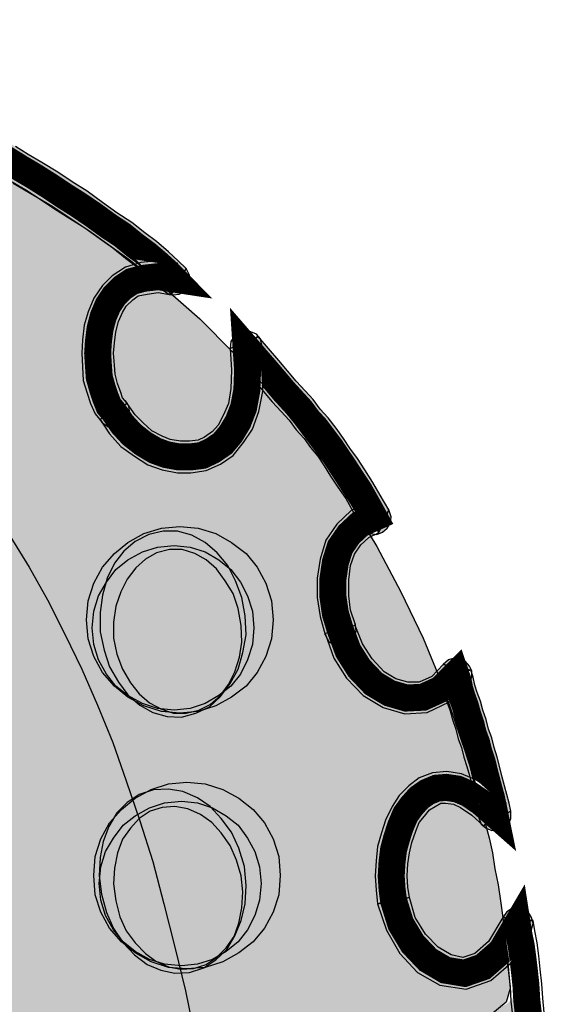
# Model space of a CAD drawing. Units: inches. Extents: x -11 to 499, y 0 to 389.
# Drawn here: x 11 to 11, y 16 to 17 of the extents above; entities that cross this region are included whole.
import ezdxf
from ezdxf.enums import TextEntityAlignment as Align

# ---------------------------------------------------------------- set-up
doc = ezdxf.new("R2010")
doc.units = ezdxf.units.IN
doc.header["$MEASUREMENT"] = 0
for name, color, linetype in [('TA-DIAG-DEVC-MFG3', 7, 'Continuous'), ('TA-DIAG-DEVC-MFGS', 7, 'Continuous'), ('TA-DIAG-DEVC-MOD1', 7, 'Continuous'), ('TA-DIAG-ICON', 7, 'Continuous'), ('TA-DIAG-IDEN', 7, 'Continuous'), ('TA-DIAG-NOTE', 7, 'Continuous'), ('TA-EQPM-FNSH-CRMB', 253, 'Continuous'), ('TA-EQPM-FNSH-CRMD', 252, 'Continuous'), ('TA-EQPM-FNSH-DRK2', 254, 'Continuous'), ('TA-EQPM-FNSH-ICON', 7, 'Continuous'), ('TA-EQPM-FNSH-LITE', 53, 'Continuous')]:
    doc.layers.add(name, color=color, linetype=linetype)
doc.styles.get("Standard").update_dxf_attribs({"font": 'arial.ttf'})
doc.styles.add('SYSNAME', font='txt')

# ---------------------------------------------------------------- blocks, each defined once
blk = doc.blocks.new('i-mic1')
h = blk.add_hatch(color=256)
h.paths.add_polyline_path([(-0.07533, -0.0359), (-0.07835, -0.03439), (-0.07959, -0.03563), (-0.08083, -0.03696), (-0.0819, -0.0382), (-0.08296, -0.03944), (-0.08411, -0.04077), (-0.085, -0.04202), (-0.08598, -0.04326), (-0.08686, -0.0445), (-0.08775, -0.04574), (-0.08846, -0.04689), (-0.08926, -0.04805), (-0.09006, -0.0492), (-0.09085, -0.05026), (-0.09156, -0.05133), (-0.09218, -0.05239), (-0.09289, -0.05337), (-0.09006, -0.05532), (-0.08935, -0.05434), (-0.08855, -0.05328), (-0.08784, -0.05221), (-0.08722, -0.05115), (-0.08642, -0.05), (-0.08562, -0.04884), (-0.08473, -0.04769), (-0.08402, -0.04645), (-0.08314, -0.04539), (-0.08216, -0.04414), (-0.08128, -0.0429), (-0.0803, -0.04175), (-0.07924, -0.04051), (-0.07817, -0.03927), (-0.07711, -0.03811), (-0.07587, -0.03687), (-0.07888, -0.03536), (-0.07587, -0.03687), (-0.07542, -0.03625), (-0.07533, -0.03554), (-0.07551, -0.03492), (-0.07587, -0.03439), (-0.0764, -0.03403), (-0.07702, -0.03386), (-0.07773, -0.03395), (-0.07835, -0.03439)])
h.paths.add_polyline_path([(-0.04607, -0.01266), (-0.04846, -0.01186), (-0.04988, -0.01257), (-0.0513, -0.01328), (-0.05272, -0.01399), (-0.05423, -0.01488), (-0.05556, -0.01568), (-0.05698, -0.01647), (-0.0584, -0.01736), (-0.05973, -0.01816), (-0.06114, -0.01914), (-0.06239, -0.02011), (-0.06363, -0.021), (-0.06487, -0.02197), (-0.06611, -0.02286), (-0.06726, -0.02392), (-0.06842, -0.02499), (-0.06939, -0.02596), (-0.06691, -0.02845), (-0.06593, -0.02747), (-0.06496, -0.02658), (-0.0638, -0.0257), (-0.06274, -0.02481), (-0.0615, -0.02384), (-0.06026, -0.02295), (-0.05902, -0.02197), (-0.05777, -0.02118), (-0.05644, -0.02038), (-0.0552, -0.01949), (-0.05378, -0.01869), (-0.05245, -0.01789), (-0.05112, -0.01718), (-0.0497, -0.01647), (-0.04829, -0.01577), (-0.04687, -0.01506), (-0.04926, -0.01426), (-0.04687, -0.01506), (-0.04625, -0.01461), (-0.04589, -0.01399), (-0.04589, -0.01328), (-0.04607, -0.01266), (-0.04642, -0.01213), (-0.04704, -0.01177), (-0.04766, -0.01169), (-0.04846, -0.01186)])
h.paths.add_polyline_path([(-0.00997, -0.01745), (-0.01042, -0.01745), (-0.01077, -0.01754), (-0.01148, -0.01745), (-0.01219, -0.01718), (-0.01308, -0.01674), (-0.01396, -0.01621), (-0.01485, -0.01559), (-0.01574, -0.01479), (-0.01645, -0.0139), (-0.01716, -0.01293), (-0.01769, -0.01186), (-0.01804, -0.0108), (-0.01822, -0.00965), (-0.01831, -0.0084), (-0.01804, -0.00707), (-0.01769, -0.00566), (-0.01698, -0.00424), (-0.02, -0.00246), (-0.02106, -0.00441), (-0.02159, -0.00636), (-0.02186, -0.00823), (-0.02177, -0.01), (-0.02141, -0.01169), (-0.02088, -0.01328), (-0.02017, -0.0147), (-0.01929, -0.01603), (-0.01822, -0.01727), (-0.01716, -0.01825), (-0.01592, -0.01922), (-0.01467, -0.01993), (-0.01343, -0.02055), (-0.01219, -0.02082), (-0.01095, -0.02109), (-0.00971, -0.021), (-0.01015, -0.021), (-0.00971, -0.021), (-0.009, -0.02073), (-0.00855, -0.0202), (-0.00829, -0.01958), (-0.00829, -0.01887), (-0.00855, -0.01825), (-0.009, -0.01772), (-0.00962, -0.01745), (-0.01042, -0.01745)])
h.paths.add_polyline_path([(-0.01698, -0.00424), (-0.01875, -0.00158), (-0.02026, -0.00184), (-0.02186, -0.00229), (-0.02345, -0.00273), (-0.02505, -0.00308), (-0.02674, -0.00362), (-0.02824, -0.00406), (-0.02975, -0.0045), (-0.03117, -0.00486), (-0.03011, -0.00823), (-0.02886, -0.00787), (-0.02736, -0.00743), (-0.02567, -0.00699), (-0.02416, -0.00645), (-0.02257, -0.0061), (-0.02097, -0.00566), (-0.01955, -0.00539), (-0.01822, -0.00512), (-0.02, -0.00246), (-0.01822, -0.00512), (-0.01751, -0.00486), (-0.01698, -0.00433), (-0.0168, -0.00379), (-0.01671, -0.00308), (-0.01698, -0.00246), (-0.01733, -0.00193), (-0.01796, -0.00158), (-0.01875, -0.00158)])
h.paths.add_polyline_path([(-0.09289, -0.05337), (-0.09174, -0.05612), (-0.09076, -0.05647), (-0.08988, -0.05718), (-0.08917, -0.05816), (-0.08864, -0.05958), (-0.08846, -0.06126), (-0.08855, -0.06321), (-0.08899, -0.06534), (-0.08979, -0.06765), (-0.0866, -0.06906), (-0.08562, -0.0664), (-0.085, -0.06374), (-0.08491, -0.06108), (-0.08527, -0.05869), (-0.08598, -0.05656), (-0.08722, -0.0547), (-0.08899, -0.05328), (-0.09121, -0.05257), (-0.09006, -0.05532), (-0.09121, -0.05257), (-0.09201, -0.05257), (-0.09263, -0.05292), (-0.09298, -0.05346), (-0.09316, -0.05408), (-0.09316, -0.05479), (-0.09298, -0.05532), (-0.09245, -0.05585), (-0.09174, -0.05612)])
h.paths.add_polyline_path([(-0.08979, -0.06765), (-0.09085, -0.0696), (-0.0921, -0.07093), (-0.09343, -0.0719), (-0.09458, -0.07243), (-0.09564, -0.07252), (-0.0968, -0.07235), (-0.09768, -0.0719), (-0.09848, -0.0711), (-0.10132, -0.07323), (-0.09981, -0.07474), (-0.09786, -0.07572), (-0.09582, -0.07607), (-0.09369, -0.0758), (-0.09165, -0.07492), (-0.08979, -0.07359), (-0.08802, -0.07155), (-0.0866, -0.06906)])
h.paths.add_polyline_path([(-0.03117, -0.00486), (-0.03241, -0.0069), (-0.03223, -0.00867), (-0.03232, -0.01044), (-0.03277, -0.01213), (-0.03339, -0.01355), (-0.0341, -0.01479), (-0.03498, -0.01585), (-0.03596, -0.01656), (-0.03685, -0.01701), (-0.0356, -0.02038), (-0.03401, -0.01958), (-0.0325, -0.01834), (-0.03126, -0.01692), (-0.03019, -0.01514), (-0.0294, -0.01319), (-0.02877, -0.01098), (-0.02869, -0.00867), (-0.02886, -0.00619), (-0.03011, -0.00823), (-0.02886, -0.00619), (-0.02913, -0.00548), (-0.02966, -0.00503), (-0.03028, -0.00477), (-0.03099, -0.00477), (-0.03161, -0.00503), (-0.03214, -0.00548), (-0.03241, -0.0061), (-0.03241, -0.0069)])
h.paths.add_polyline_path([(-0.03685, -0.01701), (-0.03826, -0.01736), (-0.03951, -0.01754), (-0.04075, -0.01736), (-0.0419, -0.01683), (-0.04314, -0.01621), (-0.04421, -0.01523), (-0.04527, -0.01399), (-0.04607, -0.01266), (-0.04926, -0.01426), (-0.04811, -0.01612), (-0.04669, -0.01772), (-0.04527, -0.01905), (-0.0435, -0.02002), (-0.04163, -0.02073), (-0.03951, -0.02109), (-0.03755, -0.02091), (-0.0356, -0.02038), (-0.03489, -0.01993), (-0.03454, -0.0194), (-0.03445, -0.01878), (-0.03454, -0.01807), (-0.03489, -0.01754), (-0.03543, -0.0171), (-0.03605, -0.01692)])
h.paths.add_polyline_path([(0.04936, -0.01461), (0.04971, -0.01479), (0.04856, -0.0139), (0.04749, -0.01302), (0.04678, -0.01204), (0.04607, -0.0108), (0.04563, -0.00973), (0.04536, -0.00858), (0.04528, -0.0077), (0.04536, -0.00681), (0.04199, -0.00592), (0.04173, -0.00752), (0.04182, -0.00911), (0.04226, -0.0108), (0.04288, -0.0124), (0.04377, -0.01399), (0.04501, -0.0155), (0.04643, -0.01674), (0.04794, -0.01781), (0.04829, -0.01798), (0.04794, -0.01781), (0.04865, -0.01807), (0.04936, -0.01798), (0.04989, -0.01763), (0.05033, -0.01718), (0.05051, -0.01656), (0.05051, -0.01594), (0.05024, -0.01532), (0.04971, -0.01479)])
h.paths.add_polyline_path([(0.04536, -0.00681), (0.04421, -0.00468), (0.04288, -0.00424), (0.04155, -0.00388), (0.04004, -0.00344), (0.03862, -0.00308), (0.03712, -0.00264), (0.03561, -0.00237), (0.0341, -0.00202), (0.03251, -0.00175), (0.03197, -0.0053), (0.03339, -0.00557), (0.0349, -0.00592), (0.03641, -0.00619), (0.03774, -0.00645), (0.03916, -0.00681), (0.04049, -0.00725), (0.04182, -0.00761), (0.04315, -0.00805), (0.04199, -0.00592), (0.04315, -0.00805), (0.04395, -0.00814), (0.04457, -0.00796), (0.04501, -0.00752), (0.04536, -0.0069), (0.04545, -0.00628), (0.04528, -0.00557), (0.04492, -0.00503), (0.04421, -0.00468)])
h.paths.add_polyline_path([(0.03251, -0.00175), (0.03064, -0.00433), (0.03126, -0.00583), (0.03162, -0.00707), (0.03171, -0.00823), (0.03153, -0.00938), (0.03126, -0.01053), (0.03091, -0.01142), (0.03029, -0.01222), (0.02949, -0.0131), (0.0286, -0.01381), (0.02763, -0.01444), (0.02656, -0.01497), (0.02559, -0.01532), (0.02452, -0.0155), (0.02346, -0.01559), (0.02248, -0.0155), (0.0216, -0.01532), (0.02053, -0.01869), (0.02195, -0.01905), (0.02346, -0.01914), (0.02506, -0.01905), (0.02648, -0.01869), (0.02798, -0.01816), (0.0294, -0.01745), (0.03073, -0.01665), (0.03197, -0.01559), (0.03295, -0.01452), (0.03392, -0.01319), (0.03463, -0.0116), (0.03508, -0.01009), (0.03525, -0.0084), (0.03517, -0.00654), (0.03463, -0.00459), (0.03384, -0.00273), (0.03197, -0.0053), (0.03384, -0.00273), (0.03339, -0.00211), (0.03277, -0.00175), (0.03206, -0.00175), (0.03144, -0.00193), (0.03091, -0.00229), (0.03055, -0.00291), (0.03047, -0.00353), (0.03064, -0.00433)])
h.paths.add_polyline_path([(0.0216, -0.01532), (0.02133, -0.01523), (0.02044, -0.01506), (0.01947, -0.0147), (0.01858, -0.01435), (0.0177, -0.01381), (0.0169, -0.01319), (0.0161, -0.01257), (0.01548, -0.01186), (0.01504, -0.01107), (0.01468, -0.01018), (0.01441, -0.00929), (0.01433, -0.00832), (0.01441, -0.00725), (0.01468, -0.0061), (0.01521, -0.00495), (0.01592, -0.00362), (0.01707, -0.0022), (0.01441, 0.00011), (0.01308, -0.00166), (0.01202, -0.00335), (0.01131, -0.00503), (0.01087, -0.00672), (0.01078, -0.00832), (0.01087, -0.01), (0.01131, -0.01142), (0.01184, -0.01266), (0.01264, -0.01399), (0.01362, -0.01506), (0.01459, -0.01603), (0.01574, -0.01683), (0.01699, -0.01754), (0.01823, -0.01807), (0.01956, -0.01843), (0.0208, -0.01878), (0.02053, -0.01869), (0.0208, -0.01878), (0.0216, -0.01878), (0.02222, -0.01843), (0.02257, -0.01789), (0.02284, -0.01727), (0.02275, -0.01656), (0.02257, -0.01594), (0.02204, -0.0155), (0.02133, -0.01523)])
h.paths.add_polyline_path([(0.01707, -0.0022), (0.01601, 0.00073), (0.01512, 0.00082), (0.01415, 0.00091), (0.01308, 0.001), (0.01193, 0.00108), (0.0106, 0.00108), (0.00936, 0.00108), (0.00812, 0.00108), (0.00679, 0.00108), (0.00537, 0.00108), (0.00413, 0.001), (0.0028, 0.001), (0.00156, 0.00091), (0.00031, 0.00091), (-0.00093, 0.00082), (-0.00199, 0.00073), (-0.00297, 0.00064), (-0.00261, -0.00291), (-0.00164, -0.00282), (-0.00057, -0.00273), (0.00049, -0.00264), (0.00173, -0.00264), (0.00297, -0.00255), (0.0043, -0.00255), (0.00555, -0.00246), (0.00679, -0.00246), (0.00812, -0.00246), (0.00936, -0.00246), (0.0106, -0.00246), (0.01175, -0.00246), (0.01273, -0.00255), (0.01379, -0.00264), (0.01477, -0.00273), (0.01548, -0.00282), (0.01441, 0.00011), (0.01548, -0.00282), (0.01628, -0.00282), (0.0169, -0.00246), (0.01725, -0.00193), (0.01752, -0.00131), (0.01743, -0.0006), (0.01725, 0.00002), (0.01672, 0.00046), (0.01601, 0.00073)])
h.paths.add_polyline_path([(-0.00297, 0.00064), (-0.00403, -0.00237), (-0.00288, -0.0037), (-0.00208, -0.00503), (-0.00146, -0.00645), (-0.00111, -0.0077), (-0.00102, -0.00894), (-0.00119, -0.01027), (-0.00146, -0.01151), (-0.0019, -0.01257), (-0.00252, -0.01364), (-0.00341, -0.01461), (-0.0043, -0.0155), (-0.00527, -0.01621), (-0.00634, -0.01683), (-0.00749, -0.01727), (-0.00873, -0.01745), (-0.00997, -0.01745), (-0.01015, -0.021), (-0.00838, -0.021), (-0.0066, -0.02064), (-0.00492, -0.02002), (-0.0035, -0.01922), (-0.00199, -0.01834), (-0.00075, -0.0171), (0.00031, -0.01577), (0.00129, -0.01417), (0.00191, -0.01257), (0.00235, -0.0108), (0.00253, -0.00911), (0.00244, -0.00716), (0.00191, -0.00521), (0.00111, -0.00344), (-0.00004, -0.00158), (-0.00155, 0.00011), (-0.00261, -0.00291), (-0.00155, 0.00011), (-0.00217, 0.00055), (-0.00279, 0.00064), (-0.0035, 0.00046), (-0.00394, 0.00011), (-0.00439, -0.00042), (-0.00456, -0.00104), (-0.00448, -0.00175), (-0.00403, -0.00237)])
h.paths.add_polyline_path([(0.08208, -0.02951), (0.08377, -0.02658), (0.08288, -0.0257), (0.08181, -0.02472), (0.08048, -0.02357), (0.07915, -0.02259), (0.07773, -0.02144), (0.07605, -0.02038), (0.07445, -0.01922), (0.07277, -0.01798), (0.07108, -0.01692), (0.06949, -0.01585), (0.06771, -0.01479), (0.06621, -0.0139), (0.06479, -0.01302), (0.06337, -0.01222), (0.06221, -0.0116), (0.06124, -0.01107), (0.05964, -0.01426), (0.06062, -0.01479), (0.06177, -0.01541), (0.06301, -0.01603), (0.06443, -0.01692), (0.06594, -0.01781), (0.06754, -0.01887), (0.06913, -0.01993), (0.07082, -0.021), (0.0725, -0.02206), (0.0741, -0.02321), (0.07561, -0.02428), (0.07703, -0.02543), (0.07836, -0.02641), (0.07951, -0.02738), (0.0804, -0.02818), (0.0811, -0.02889), (0.08279, -0.02596), (0.0811, -0.02889), (0.08173, -0.02933), (0.08235, -0.02951), (0.08297, -0.02942), (0.08359, -0.02907), (0.08394, -0.02854), (0.08421, -0.02792), (0.08412, -0.02729), (0.08377, -0.02658)])
h.paths.add_polyline_path([(0.11543, -0.07119), (0.11232, -0.07057), (0.11108, -0.0719), (0.10966, -0.07252), (0.10842, -0.07252), (0.10709, -0.07217), (0.10576, -0.07137), (0.10443, -0.06995), (0.10336, -0.06827), (0.10257, -0.06623), (0.0992, -0.06711), (0.10017, -0.06986), (0.10159, -0.07208), (0.10345, -0.07403), (0.10567, -0.07536), (0.10806, -0.07607), (0.11055, -0.07589), (0.11303, -0.07474), (0.11516, -0.0727), (0.11206, -0.07208), (0.11516, -0.0727), (0.11551, -0.07199), (0.11551, -0.07128), (0.11525, -0.07075), (0.1148, -0.07022), (0.11418, -0.06995), (0.11356, -0.06986), (0.11294, -0.07004), (0.11232, -0.07057)])
h.paths.add_polyline_path([(0.10257, -0.06623), (0.10257, -0.06605), (0.10203, -0.06454), (0.10186, -0.06295), (0.10186, -0.06117), (0.10203, -0.05958), (0.10248, -0.05833), (0.10319, -0.05727), (0.10407, -0.05647), (0.10514, -0.05594), (0.10425, -0.05257), (0.10212, -0.05346), (0.10053, -0.05496), (0.09928, -0.05674), (0.09866, -0.05887), (0.09831, -0.06099), (0.09831, -0.06312), (0.09866, -0.06525), (0.0992, -0.06729), (0.0992, -0.06711), (0.0992, -0.06729), (0.09964, -0.068), (0.10017, -0.06835), (0.10079, -0.06844), (0.1015, -0.06835), (0.10203, -0.068), (0.10248, -0.06747), (0.10265, -0.06685), (0.10257, -0.06605)])
h.paths.add_polyline_path([(0.10514, -0.05594), (0.10629, -0.05337), (0.10532, -0.05177), (0.10452, -0.05035), (0.10363, -0.04893), (0.10283, -0.04769), (0.10195, -0.04654), (0.10124, -0.04547), (0.10044, -0.04432), (0.09955, -0.04317), (0.09866, -0.04219), (0.09787, -0.04113), (0.09698, -0.04015), (0.096, -0.03909), (0.09503, -0.03794), (0.09405, -0.03678), (0.0929, -0.03545), (0.09175, -0.03412), (0.08909, -0.03643), (0.09024, -0.03776), (0.09139, -0.03909), (0.09237, -0.04024), (0.09334, -0.0414), (0.09432, -0.04246), (0.09521, -0.04343), (0.096, -0.0445), (0.09689, -0.04547), (0.0976, -0.04645), (0.0984, -0.04743), (0.09911, -0.04849), (0.09982, -0.04964), (0.10062, -0.05088), (0.1015, -0.05213), (0.1023, -0.05354), (0.1031, -0.05514), (0.10425, -0.05257), (0.1031, -0.05514), (0.10363, -0.05576), (0.10425, -0.05603), (0.10496, -0.05612), (0.10558, -0.05585), (0.10611, -0.05541), (0.10647, -0.05487), (0.10656, -0.05417), (0.10629, -0.05337)])
h.paths.add_polyline_path([(0.11684, -0.08849), (0.11986, -0.08689), (0.11968, -0.086), (0.11942, -0.08503), (0.11915, -0.08405), (0.11888, -0.08308), (0.11862, -0.08201), (0.11835, -0.08086), (0.118, -0.0798), (0.11773, -0.07873), (0.11738, -0.07776), (0.11711, -0.07669), (0.11676, -0.07563), (0.11649, -0.07465), (0.11613, -0.07368), (0.11587, -0.07288), (0.11569, -0.07199), (0.11543, -0.07119), (0.11206, -0.07208), (0.11232, -0.07288), (0.1125, -0.07376), (0.11276, -0.07474), (0.11312, -0.07572), (0.11339, -0.07669), (0.11374, -0.07776), (0.11401, -0.07882), (0.11436, -0.0798), (0.11463, -0.08086), (0.11498, -0.08192), (0.11525, -0.0829), (0.11551, -0.08396), (0.11578, -0.08494), (0.11605, -0.08591), (0.11613, -0.08671), (0.11631, -0.0876), (0.11933, -0.086), (0.11631, -0.0876), (0.11658, -0.08831), (0.11711, -0.08875), (0.11773, -0.08902), (0.11844, -0.08893), (0.11906, -0.08875), (0.11959, -0.08831), (0.11986, -0.08769), (0.11986, -0.08689)])
h.paths.add_polyline_path([(0.12234, -0.09904), (0.11897, -0.09868), (0.11738, -0.10135), (0.11587, -0.10268), (0.11454, -0.10312), (0.11321, -0.10285), (0.11179, -0.10197), (0.11037, -0.10055), (0.10922, -0.09868), (0.1086, -0.09647), (0.10505, -0.09718), (0.10602, -0.1001), (0.10753, -0.10268), (0.10948, -0.1048), (0.11197, -0.10622), (0.11489, -0.10667), (0.11764, -0.10569), (0.12021, -0.10347), (0.12217, -0.1001), (0.1188, -0.09975), (0.12217, -0.1001), (0.12234, -0.09931), (0.12217, -0.09868), (0.12181, -0.09815), (0.12128, -0.0978), (0.12057, -0.09762), (0.11995, -0.09771), (0.11942, -0.09806), (0.11897, -0.09868)])
h.paths.add_polyline_path([(0.1086, -0.09647), (0.10842, -0.09531), (0.10833, -0.09407), (0.10842, -0.09274), (0.1086, -0.0915), (0.10886, -0.09035), (0.10931, -0.08911), (0.10966, -0.08813), (0.11028, -0.08742), (0.11081, -0.08671), (0.11143, -0.08636), (0.11206, -0.086), (0.11259, -0.086), (0.11347, -0.08609), (0.11427, -0.08645), (0.11551, -0.08733), (0.11684, -0.08849), (0.11933, -0.086), (0.11764, -0.0845), (0.11605, -0.08343), (0.11436, -0.08272), (0.11276, -0.08246), (0.11117, -0.08263), (0.10966, -0.08317), (0.10851, -0.08405), (0.10744, -0.08512), (0.10665, -0.08636), (0.10594, -0.08787), (0.10549, -0.08928), (0.10505, -0.09079), (0.10487, -0.09239), (0.10478, -0.09407), (0.10487, -0.09567), (0.10505, -0.09718)])
h = blk.add_hatch(color=256)
h.set_gradient(color1=(114, 114, 116), one_color=1, tint=1, name='CYLINDER')
h.paths.add_polyline_path([(-0.10471, -0.3001), (-0.10515, -0.12132), (-0.10515, -0.11795), (-0.10506, -0.11467), (-0.10497, -0.11147), (-0.10479, -0.10828), (-0.10462, -0.10509), (-0.10435, -0.10207), (-0.104, -0.09906), (-0.10355, -0.09595), (-0.10302, -0.09294), (-0.1024, -0.08992), (-0.10178, -0.08691), (-0.10098, -0.08398), (-0.10001, -0.08088), (-0.09903, -0.07777), (-0.09788, -0.07476), (-0.09757, -0.07402), (-0.09788, -0.07697), (-0.0969, -0.08026), (-0.09468, -0.08336), (-0.09131, -0.08638), (-0.08688, -0.08921), (-0.08138, -0.09187), (-0.075, -0.09445), (-0.06781, -0.09675), (-0.05992, -0.09897), (-0.05132, -0.10101), (-0.04218, -0.10296), (-0.03261, -0.10464), (-0.02267, -0.10624), (-0.01239, -0.10766), (-0.00201, -0.10899), (0.00863, -0.11005), (0.01919, -0.11103), (0.02974, -0.11183), (0.04011, -0.11245), (0.05022, -0.11289), (0.06007, -0.11316), (0.06947, -0.11334), (0.07834, -0.11325), (0.08667, -0.11307), (0.0943, -0.11271), (0.10122, -0.11218), (0.10725, -0.11147), (0.1123, -0.11059), (0.11638, -0.10952), (0.11931, -0.10837), (0.12099, -0.10695), (0.12144, -0.10544), (0.12137, -0.10463), (0.12144, -0.10527), (0.12153, -0.10686), (0.1217, -0.10846), (0.12179, -0.11014), (0.12197, -0.11183), (0.12206, -0.11334), (0.12215, -0.11493), (0.12224, -0.11644), (0.12224, -0.11786), (0.12232, -0.11919), (0.12232, -0.12025), (0.12232, -0.12132), (0.12232, -0.3001), (0.12215, -0.30037), (0.1217, -0.30081), (0.12082, -0.30135), (0.11975, -0.30197), (0.11825, -0.3025), (0.11656, -0.30321), (0.11452, -0.30383), (0.11221, -0.30445), (0.10973, -0.30489), (0.10698, -0.30551), (0.10406, -0.30605), (0.10086, -0.30658), (0.0974, -0.30711), (0.09377, -0.30764), (0.09004, -0.30809), (0.08605, -0.30853), (0.08188, -0.30897), (0.07754, -0.30942), (0.07311, -0.30977), (0.06841, -0.31013), (0.06362, -0.31048), (0.05865, -0.31083), (0.05351, -0.3111), (0.04827, -0.31137), (0.04295, -0.31154), (0.03754, -0.31172), (0.03204, -0.3119), (0.02646, -0.31199), (0.02069, -0.31208), (0.01484, -0.31216), (0.00899, -0.31216), (0.00313, -0.31216), (-0.00272, -0.31208), (-0.00848, -0.31199), (-0.01407, -0.3119), (-0.01957, -0.31172), (-0.02507, -0.31154), (-0.03039, -0.31137), (-0.03562, -0.3111), (-0.04068, -0.31083), (-0.04564, -0.31048), (-0.05052, -0.31013), (-0.05513, -0.30977), (-0.05957, -0.30942), (-0.06391, -0.30897), (-0.06817, -0.30853), (-0.07216, -0.30809), (-0.07588, -0.30764), (-0.07952, -0.30711), (-0.08298, -0.30658), (-0.08617, -0.30605), (-0.0891, -0.30551), (-0.09194, -0.30489), (-0.09442, -0.30445), (-0.09672, -0.30383), (-0.09876, -0.30321), (-0.10045, -0.3025), (-0.10196, -0.30197), (-0.10311, -0.30135), (-0.104, -0.30081), (-0.10453, -0.30037), (-0.10471, -0.3001), (-0.10471, -0.30002), (-0.10471, -0.30002)])
at = {"layer": 'TA-EQPM-FNSH-CRMB'}
blk.add_hatch(color=256, dxfattribs=at).paths.add_polyline_path([(-0.09919, -0.07465), (-0.09821, -0.0719), (-0.09715, -0.06915), (-0.096, -0.06649), (-0.09467, -0.06374), (-0.09334, -0.06099), (-0.09192, -0.05833), (-0.09032, -0.05558), (-0.08864, -0.05292), (-0.08695, -0.05026), (-0.08509, -0.0476), (-0.08314, -0.04503), (-0.0811, -0.04246), (-0.07897, -0.03989), (-0.07675, -0.03749), (-0.07445, -0.03501), (-0.07205, -0.03262), (-0.06957, -0.03031), (-0.06691, -0.02809), (-0.06425, -0.02588), (-0.0615, -0.02375), (-0.05866, -0.02171), (-0.05573, -0.01976), (-0.05272, -0.01789), (-0.04962, -0.01612), (-0.04633, -0.01444), (-0.04305, -0.01284), (-0.03968, -0.01133), (-0.03622, -0.00991), (-0.03268, -0.00858), (-0.02913, -0.00743), (-0.0254, -0.00636), (-0.02159, -0.00548), (-0.01627, -0.0045), (-0.01095, -0.0037), (-0.00563, -0.00308), (-0.0004, -0.00273), (0.00493, -0.00255), (0.01025, -0.00264), (0.01548, -0.00291), (0.02062, -0.00335), (0.02577, -0.00406), (0.03091, -0.00495), (0.03596, -0.00601), (0.04093, -0.00734), (0.04581, -0.00885), (0.05069, -0.01062), (0.05539, -0.01257), (0.06, -0.0147), (0.06452, -0.0171), (0.06895, -0.01967), (0.07321, -0.02251), (0.07738, -0.02552), (0.08137, -0.02871), (0.08527, -0.03217), (0.089, -0.0359), (0.09254, -0.03971), (0.09591, -0.04388), (0.09911, -0.04813), (0.10212, -0.05275), (0.10496, -0.05745), (0.10762, -0.0625), (0.1101, -0.06765), (0.11232, -0.07306), (0.11427, -0.07873), (0.1148, -0.08024), (0.11534, -0.08183), (0.11578, -0.08334), (0.11622, -0.08494), (0.11667, -0.08654), (0.11702, -0.08822), (0.11746, -0.08982), (0.11782, -0.0915), (0.11809, -0.09328), (0.11844, -0.09505), (0.11871, -0.09682), (0.11897, -0.09868), (0.11915, -0.10055), (0.11942, -0.1025), (0.11959, -0.10454), (0.11977, -0.10658), (0.11933, -0.10809), (0.11764, -0.1095), (0.11472, -0.11066), (0.11064, -0.11172), (0.10558, -0.11261), (0.09955, -0.11332), (0.09263, -0.11385), (0.08501, -0.1142), (0.07667, -0.11438), (0.0678, -0.11447), (0.0584, -0.11429), (0.04856, -0.11403), (0.03845, -0.11358), (0.02807, -0.11296), (0.01752, -0.11216), (0.00696, -0.11119), (-0.00368, -0.11013), (-0.01405, -0.10879), (-0.02434, -0.10738), (-0.03427, -0.10578), (-0.04385, -0.10409), (-0.05299, -0.10214), (-0.06159, -0.1001), (-0.06948, -0.09789), (-0.07666, -0.09558), (-0.08305, -0.09301), (-0.08855, -0.09035), (-0.09298, -0.08751), (-0.09635, -0.0845), (-0.09857, -0.08139), (-0.09954, -0.07811)])
at = {"layer": 'TA-EQPM-FNSH-DRK2', "true_color": 0xe3e3e3}
for points in [[(0.08243, -0.05736), (0.08421, -0.05754), (0.08589, -0.05807), (0.0874, -0.05895), (0.08873, -0.06002), (0.0898, -0.06144), (0.09059, -0.06295), (0.09113, -0.06463), (0.0913, -0.06649), (0.09113, -0.06835), (0.09059, -0.07004), (0.0898, -0.07164), (0.08873, -0.07297), (0.0874, -0.07403), (0.08589, -0.07492), (0.08421, -0.07545), (0.08243, -0.07563), (0.08057, -0.07545), (0.07889, -0.07492), (0.07729, -0.07403), (0.07596, -0.07297), (0.0749, -0.07164), (0.07401, -0.07004), (0.07348, -0.06835), (0.0733, -0.06649), (0.07348, -0.06463), (0.07401, -0.06295), (0.0749, -0.06144), (0.07596, -0.06002), (0.07729, -0.05895), (0.07889, -0.05807), (0.08057, -0.05754)], [(0.08323, -0.08578), (0.08501, -0.08596), (0.08669, -0.08649), (0.0882, -0.08738), (0.08953, -0.08844), (0.09059, -0.08986), (0.09139, -0.09137), (0.09192, -0.09305), (0.0921, -0.09492), (0.09192, -0.09678), (0.09139, -0.09846), (0.09059, -0.10006), (0.08953, -0.10139), (0.0882, -0.10245), (0.08669, -0.10334), (0.08501, -0.10387), (0.08323, -0.10405), (0.08137, -0.10387), (0.07969, -0.10334), (0.07809, -0.10245), (0.07676, -0.10139), (0.07569, -0.10006), (0.07481, -0.09846), (0.07428, -0.09678), (0.0741, -0.09492), (0.07428, -0.09305), (0.07481, -0.09137), (0.07569, -0.08986), (0.07676, -0.08844), (0.07809, -0.08738), (0.07969, -0.08649), (0.08137, -0.08596)]]:
    blk.add_hatch(color=254, dxfattribs=at).paths.add_polyline_path(points)
at = {"layer": 'TA-EQPM-FNSH-LITE'}
h = blk.add_hatch(color=256, dxfattribs=at)
h.paths.add_polyline_path([(0.08243, -0.05736), (0.08421, -0.05754), (0.08589, -0.05807), (0.0874, -0.05895), (0.08873, -0.06002), (0.0898, -0.06144), (0.09059, -0.06295), (0.09113, -0.06463), (0.0913, -0.06649), (0.09113, -0.06835), (0.09059, -0.07004), (0.0898, -0.07164), (0.08873, -0.07297), (0.0874, -0.07403), (0.08589, -0.07492), (0.08421, -0.07545), (0.08243, -0.07563), (0.08057, -0.07545), (0.07889, -0.07492), (0.07729, -0.07403), (0.07596, -0.07297), (0.0749, -0.07164), (0.07401, -0.07004), (0.07348, -0.06835), (0.0733, -0.06649), (0.07348, -0.06463), (0.07401, -0.06295), (0.0749, -0.06144), (0.07596, -0.06002), (0.07729, -0.05895), (0.07889, -0.05807), (0.08057, -0.05754)], flags=16)
h.paths.add_polyline_path([(0.08306, -0.05523), (0.0851, -0.05541), (0.08705, -0.05603), (0.08882, -0.057), (0.09042, -0.05824), (0.09166, -0.05975), (0.09263, -0.06153), (0.09325, -0.06348), (0.09343, -0.06561), (0.09325, -0.06773), (0.09263, -0.06969), (0.09166, -0.07146), (0.09042, -0.07297), (0.08882, -0.07421), (0.08705, -0.07518), (0.0851, -0.0758), (0.08306, -0.07598), (0.08102, -0.0758), (0.07906, -0.07518), (0.07729, -0.07421), (0.07578, -0.07297), (0.07445, -0.07146), (0.07348, -0.06969), (0.07286, -0.06773), (0.07268, -0.06561), (0.07286, -0.06348), (0.07348, -0.06153), (0.07445, -0.05975), (0.07578, -0.05824), (0.07729, -0.057), (0.07906, -0.05603), (0.08102, -0.05541)])
h = blk.add_hatch(color=256, dxfattribs=at)
h.paths.add_polyline_path([(0.08323, -0.08578), (0.08501, -0.08596), (0.08669, -0.08649), (0.0882, -0.08738), (0.08953, -0.08844), (0.09059, -0.08986), (0.09139, -0.09137), (0.09192, -0.09305), (0.0921, -0.09492), (0.09192, -0.09678), (0.09139, -0.09846), (0.09059, -0.10006), (0.08953, -0.10139), (0.0882, -0.10245), (0.08669, -0.10334), (0.08501, -0.10387), (0.08323, -0.10405), (0.08137, -0.10387), (0.07969, -0.10334), (0.07809, -0.10245), (0.07676, -0.10139), (0.07569, -0.10006), (0.07481, -0.09846), (0.07428, -0.09678), (0.0741, -0.09492), (0.07428, -0.09305), (0.07481, -0.09137), (0.07569, -0.08986), (0.07676, -0.08844), (0.07809, -0.08738), (0.07969, -0.08649), (0.08137, -0.08596)], flags=16)
h.paths.add_polyline_path([(0.08385, -0.08365), (0.08589, -0.08383), (0.08784, -0.08445), (0.08962, -0.08543), (0.09121, -0.08667), (0.09246, -0.08818), (0.09343, -0.08995), (0.09405, -0.0919), (0.09423, -0.09403), (0.09405, -0.09616), (0.09343, -0.09811), (0.09246, -0.09988), (0.09121, -0.10139), (0.08962, -0.10263), (0.08784, -0.10361), (0.08589, -0.10423), (0.08385, -0.1044), (0.08181, -0.10423), (0.07986, -0.10361), (0.07809, -0.10263), (0.07658, -0.10139), (0.07525, -0.09988), (0.07428, -0.09811), (0.07366, -0.09616), (0.07348, -0.09403), (0.07366, -0.0919), (0.07428, -0.08995), (0.07525, -0.08818), (0.07658, -0.08667), (0.07809, -0.08543), (0.07986, -0.08445), (0.08181, -0.08383)])
at = {"layer": 'TA-EQPM-FNSH-CRMD', "color": 254, "const_width": 0.003}
blk.add_lwpolyline([(0.06257, -0.01381), (0.0639, -0.01452), (0.06532, -0.01541), (0.06683, -0.0163), (0.06851, -0.01736), (0.07011, -0.01843), (0.07179, -0.01949), (0.07348, -0.02064), (0.07507, -0.0218), (0.07667, -0.02286), (0.07809, -0.02401), (0.07942, -0.02499), (0.08066, -0.02605), (0.08164, -0.02694), (0.08243, -0.02774), (0.08066, -0.02747), (0.07906, -0.02765), (0.07773, -0.028), (0.07667, -0.02871), (0.07578, -0.0296), (0.07507, -0.03066), (0.07454, -0.03191), (0.07419, -0.03324), (0.07401, -0.03466), (0.07392, -0.03599), (0.07401, -0.0374), (0.0741, -0.03865), (0.07445, -0.03989), (0.07481, -0.04095), (0.07516, -0.04184), (0.07569, -0.04246), (0.07667, -0.04388), (0.07773, -0.04503), (0.07898, -0.04601), (0.08031, -0.0468), (0.08155, -0.04725), (0.08297, -0.04751), (0.08421, -0.04751), (0.08554, -0.04734), (0.08669, -0.0468), (0.08784, -0.04601), (0.08873, -0.04494), (0.08953, -0.04361), (0.09015, -0.04202), (0.09051, -0.04006), (0.09059, -0.03785), (0.09042, -0.03528), (0.09157, -0.03661), (0.09272, -0.03794), (0.0937, -0.03909), (0.09467, -0.04024), (0.09565, -0.04131), (0.09654, -0.04228), (0.09733, -0.04335), (0.09822, -0.04432), (0.09902, -0.04539), (0.09982, -0.04645), (0.10053, -0.04751), (0.10132, -0.04867), (0.10212, -0.04991), (0.10301, -0.05124), (0.10381, -0.05266), (0.10469, -0.05425), (0.1031, -0.05496), (0.10186, -0.05612), (0.10088, -0.05754), (0.10035, -0.05922), (0.10008, -0.06108), (0.10008, -0.06303), (0.10035, -0.0649), (0.10088, -0.06667), (0.10177, -0.06906), (0.10301, -0.07102), (0.10461, -0.0727), (0.10638, -0.07376), (0.10824, -0.0743), (0.1101, -0.07421), (0.11206, -0.07332), (0.11374, -0.07164), (0.11401, -0.07243), (0.11418, -0.07332), (0.11445, -0.07421), (0.1148, -0.07518), (0.11507, -0.07616), (0.11543, -0.07722), (0.11569, -0.07829), (0.11605, -0.07926), (0.11631, -0.08033), (0.11667, -0.08139), (0.11693, -0.08246), (0.1172, -0.08352), (0.11746, -0.0845), (0.11773, -0.08547), (0.11791, -0.08636), (0.11809, -0.08724), (0.11658, -0.08591), (0.11516, -0.08494), (0.11392, -0.08441), (0.11268, -0.08423), (0.11161, -0.08432), (0.11055, -0.08476), (0.10966, -0.08538), (0.10886, -0.08627), (0.10815, -0.08724), (0.10762, -0.08849), (0.10718, -0.08982), (0.10682, -0.09115), (0.10665, -0.09257), (0.10656, -0.09407), (0.10665, -0.09549), (0.10682, -0.09682), (0.10762, -0.09939), (0.10895, -0.10161), (0.11064, -0.10339), (0.11259, -0.10454), (0.11472, -0.10489), (0.11676, -0.10418), (0.1188, -0.10241), (0.12057, -0.09939), (0.12075, -0.10055), (0.12101, -0.10179), (0.12119, -0.10312), (0.12137, -0.10463), (0.12154, -0.10622), (0.12163, -0.10782), (0.12181, -0.10942), (0.1219, -0.1111)], dxfattribs=at)
at = {"layer": 'TA-EQPM-FNSH-ICON', "color": 250}
for points in [[(0.06452, -0.0171), (0.06895, -0.01967), (0.07321, -0.02251), (0.07738, -0.02552), (0.08137, -0.02871), (0.08527, -0.03217), (0.089, -0.0359), (0.09254, -0.03971), (0.09591, -0.04388), (0.09911, -0.04813), (0.10212, -0.05275), (0.10496, -0.05745), (0.10762, -0.0625), (0.1101, -0.06765), (0.11232, -0.07306), (0.11427, -0.07873), (0.1148, -0.08024), (0.11534, -0.08183), (0.11578, -0.08334), (0.11622, -0.08494), (0.11667, -0.08654), (0.11702, -0.08822), (0.11746, -0.08982), (0.11782, -0.0915), (0.11809, -0.09328), (0.11844, -0.09505), (0.11871, -0.09682), (0.11897, -0.09868), (0.11915, -0.10055), (0.11942, -0.1025), (0.11959, -0.10454), (0.11977, -0.10658), (0.11933, -0.10809), (0.11764, -0.1095)], [(0.06452, -0.0171), (0.06895, -0.01967), (0.07321, -0.02251), (0.07738, -0.02552), (0.08137, -0.02871), (0.08527, -0.03217), (0.089, -0.0359), (0.09254, -0.03971), (0.09591, -0.04388), (0.09911, -0.04813), (0.10212, -0.05275), (0.10496, -0.05745), (0.10762, -0.0625), (0.1101, -0.06765), (0.11232, -0.07306), (0.11427, -0.07873), (0.11427, -0.07873), (0.1148, -0.08024), (0.11534, -0.08183), (0.11578, -0.08334), (0.11622, -0.08494), (0.11667, -0.08654), (0.11702, -0.08822), (0.11746, -0.08982), (0.11782, -0.0915), (0.11809, -0.09328), (0.11844, -0.09505), (0.11871, -0.09682), (0.11897, -0.09868), (0.11915, -0.10055), (0.11942, -0.1025), (0.11959, -0.10454), (0.11977, -0.10658), (0.11977, -0.10658), (0.11933, -0.10809), (0.11764, -0.1095)], [(0.08208, -0.02951), (0.08377, -0.02658), (0.08288, -0.0257), (0.08181, -0.02472), (0.08048, -0.02357), (0.07915, -0.02259), (0.07773, -0.02144), (0.07605, -0.02038), (0.07445, -0.01922), (0.07277, -0.01798), (0.07108, -0.01692), (0.06949, -0.01585), (0.06771, -0.01479), (0.06621, -0.0139), (0.06479, -0.01302)], [(0.06443, -0.01692), (0.06594, -0.01781), (0.06754, -0.01887), (0.06913, -0.01993), (0.07082, -0.021), (0.0725, -0.02206), (0.0741, -0.02321), (0.07561, -0.02428), (0.07703, -0.02543), (0.07836, -0.02641), (0.07951, -0.02738), (0.0804, -0.02818), (0.0811, -0.02889), (0.08279, -0.02596), (0.0811, -0.02889), (0.08173, -0.02933), (0.08235, -0.02951), (0.08297, -0.02942), (0.08359, -0.02907), (0.08394, -0.02854), (0.08421, -0.02792), (0.08412, -0.02729), (0.08377, -0.02658), (0.08208, -0.02951)], [(0.0772, -0.04157), (0.07694, -0.04122), (0.07667, -0.04095), (0.07649, -0.04033), (0.07614, -0.03936), (0.07587, -0.03829), (0.07578, -0.03732), (0.07569, -0.03599), (0.07578, -0.03483), (0.07596, -0.03359), (0.07623, -0.03244), (0.07667, -0.03146), (0.07711, -0.03075), (0.07782, -0.03004), (0.07844, -0.0296), (0.07942, -0.02942), (0.08066, -0.02925), (0.08208, -0.02951), (0.08279, -0.02596), (0.08066, -0.0257), (0.07871, -0.02588), (0.07703, -0.02641), (0.07552, -0.02738), (0.07445, -0.02845), (0.07348, -0.02987), (0.07286, -0.03137), (0.07241, -0.03288), (0.07224, -0.03448), (0.07215, -0.03599), (0.07224, -0.03749), (0.07232, -0.039), (0.07277, -0.04042), (0.07312, -0.04157), (0.07366, -0.04273), (0.07445, -0.0437), (0.07419, -0.04335), (0.07445, -0.0437), (0.07507, -0.04414), (0.07578, -0.04423), (0.0764, -0.04406), (0.07694, -0.04361), (0.07729, -0.04317), (0.07747, -0.04246), (0.07738, -0.04184), (0.07694, -0.04122), (0.0772, -0.04157)], [(0.09175, -0.03412), (0.08864, -0.03545), (0.08882, -0.03785), (0.08873, -0.03989), (0.08847, -0.04157), (0.08793, -0.04281), (0.08731, -0.04397), (0.08669, -0.04468), (0.0858, -0.0453), (0.0851, -0.04565), (0.08412, -0.04574), (0.08314, -0.04574), (0.08199, -0.04556), (0.0811, -0.04521), (0.07995, -0.04459), (0.07898, -0.0437), (0.07809, -0.04281), (0.0772, -0.04157), (0.07419, -0.04335), (0.07525, -0.04494), (0.07649, -0.04636), (0.078, -0.04743), (0.07951, -0.0484), (0.0811, -0.04893), (0.08279, -0.04929), (0.0843, -0.04929), (0.08598, -0.04902), (0.08758, -0.04831), (0.089, -0.04734), (0.09015, -0.04592), (0.09113, -0.04441), (0.09184, -0.04246), (0.09228, -0.04024), (0.09237, -0.03785), (0.09219, -0.0351), (0.08909, -0.03643), (0.09219, -0.0351), (0.09201, -0.03439), (0.09157, -0.03386), (0.09095, -0.03359), (0.09033, -0.0335), (0.08962, -0.03368), (0.08909, -0.03412), (0.08873, -0.03466), (0.08864, -0.03545), (0.09175, -0.03412)], [(0.10514, -0.05594), (0.10629, -0.05337), (0.10532, -0.05177), (0.10452, -0.05035), (0.10363, -0.04893), (0.10283, -0.04769), (0.10195, -0.04654), (0.10124, -0.04547), (0.10044, -0.04432), (0.09955, -0.04317), (0.09866, -0.04219), (0.09787, -0.04113), (0.09698, -0.04015), (0.096, -0.03909), (0.09503, -0.03794), (0.09405, -0.03678), (0.0929, -0.03545), (0.09175, -0.03412), (0.08909, -0.03643), (0.09024, -0.03776), (0.09139, -0.03909), (0.09237, -0.04024), (0.09334, -0.0414), (0.09432, -0.04246), (0.09521, -0.04343), (0.096, -0.0445), (0.09689, -0.04547), (0.0976, -0.04645), (0.0984, -0.04743), (0.09911, -0.04849), (0.09982, -0.04964), (0.10062, -0.05088), (0.1015, -0.05213), (0.1023, -0.05354), (0.1031, -0.05514), (0.10425, -0.05257), (0.1031, -0.05514), (0.10363, -0.05576), (0.10425, -0.05603), (0.10496, -0.05612), (0.10558, -0.05585), (0.10611, -0.05541), (0.10647, -0.05487), (0.10656, -0.05417), (0.10629, -0.05337), (0.10514, -0.05594)], [(0.10257, -0.06623), (0.10257, -0.06605), (0.10203, -0.06454), (0.10186, -0.06295), (0.10186, -0.06117), (0.10203, -0.05958), (0.10248, -0.05833), (0.10319, -0.05727), (0.10407, -0.05647), (0.10514, -0.05594), (0.10425, -0.05257), (0.10212, -0.05346), (0.10053, -0.05496), (0.09928, -0.05674), (0.09866, -0.05887), (0.09831, -0.06099), (0.09831, -0.06312), (0.09866, -0.06525), (0.0992, -0.06729), (0.0992, -0.06711), (0.0992, -0.06729), (0.09964, -0.068), (0.10017, -0.06835), (0.10079, -0.06844), (0.1015, -0.06835), (0.10203, -0.068), (0.10248, -0.06747), (0.10265, -0.06685), (0.10257, -0.06605), (0.10257, -0.06623)], [(0.0819, -0.0578), (0.08048, -0.05816), (0.07924, -0.05887), (0.07818, -0.05984), (0.0772, -0.06108), (0.07649, -0.0625), (0.07596, -0.0641), (0.07569, -0.06587), (0.07569, -0.06765), (0.07605, -0.06942), (0.07667, -0.0711), (0.07756, -0.07261), (0.07853, -0.07385), (0.07969, -0.07483), (0.08102, -0.07554), (0.08235, -0.07598), (0.08377, -0.07598), (0.08518, -0.07563), (0.08643, -0.07501), (0.08758, -0.07403), (0.08847, -0.07279), (0.08917, -0.07137), (0.08971, -0.06977), (0.08997, -0.06809), (0.08988, -0.06623), (0.08953, -0.06436), (0.089, -0.06268), (0.08811, -0.06126), (0.08714, -0.05993), (0.08598, -0.05895), (0.08474, -0.05824), (0.08332, -0.0578), (0.0819, -0.0578), (0.0819, -0.0578)], [(0.11543, -0.07119), (0.11232, -0.07057), (0.11108, -0.0719), (0.10966, -0.07252), (0.10842, -0.07252), (0.10709, -0.07217), (0.10576, -0.07137), (0.10443, -0.06995), (0.10336, -0.06827), (0.10257, -0.06623), (0.0992, -0.06711), (0.10017, -0.06986), (0.10159, -0.07208), (0.10345, -0.07403), (0.10567, -0.07536), (0.10806, -0.07607), (0.11055, -0.07589), (0.11303, -0.07474), (0.11516, -0.0727), (0.11206, -0.07208), (0.11516, -0.0727), (0.11551, -0.07199), (0.11551, -0.07128), (0.11525, -0.07075), (0.1148, -0.07022), (0.11418, -0.06995), (0.11356, -0.06986), (0.11294, -0.07004), (0.11232, -0.07057), (0.11543, -0.07119)], [(0.11684, -0.08849), (0.11986, -0.08689), (0.11968, -0.086), (0.11942, -0.08503), (0.11915, -0.08405), (0.11888, -0.08308), (0.11862, -0.08201), (0.11835, -0.08086), (0.118, -0.0798), (0.11773, -0.07873), (0.11738, -0.07776), (0.11711, -0.07669), (0.11676, -0.07563), (0.11649, -0.07465), (0.11613, -0.07368), (0.11587, -0.07288), (0.11569, -0.07199), (0.11543, -0.07119), (0.11206, -0.07208), (0.11232, -0.07288), (0.1125, -0.07376), (0.11276, -0.07474), (0.11312, -0.07572), (0.11339, -0.07669), (0.11374, -0.07776), (0.11401, -0.07882), (0.11436, -0.0798), (0.11463, -0.08086), (0.11498, -0.08192), (0.11525, -0.0829), (0.11551, -0.08396), (0.11578, -0.08494), (0.11605, -0.08591), (0.11613, -0.08671), (0.11631, -0.0876), (0.11933, -0.086), (0.11631, -0.0876), (0.11658, -0.08831), (0.11711, -0.08875), (0.11773, -0.08902), (0.11844, -0.08893), (0.11906, -0.08875), (0.11959, -0.08831), (0.11986, -0.08769), (0.11986, -0.08689), (0.11684, -0.08849)], [(0.1086, -0.09647), (0.1086, -0.09647), (0.10842, -0.09531), (0.10833, -0.09407), (0.10842, -0.09274), (0.1086, -0.0915), (0.10886, -0.09035), (0.10931, -0.08911), (0.10966, -0.08813), (0.11028, -0.08742), (0.11081, -0.08671), (0.11143, -0.08636), (0.11206, -0.086), (0.11259, -0.086), (0.11347, -0.08609), (0.11427, -0.08645), (0.11551, -0.08733), (0.11684, -0.08849), (0.11933, -0.086), (0.11764, -0.0845), (0.11605, -0.08343), (0.11436, -0.08272), (0.11276, -0.08246), (0.11117, -0.08263), (0.10966, -0.08317), (0.10851, -0.08405), (0.10744, -0.08512), (0.10665, -0.08636), (0.10594, -0.08787), (0.10549, -0.08928), (0.10505, -0.09079), (0.10487, -0.09239), (0.10478, -0.09407), (0.10487, -0.09567), (0.10505, -0.09718), (0.10505, -0.09718), (0.1086, -0.09647)], [(0.0811, -0.08645), (0.07977, -0.08689), (0.07853, -0.08769), (0.07756, -0.08875), (0.07667, -0.08999), (0.07614, -0.0915), (0.07578, -0.09319), (0.07569, -0.09496), (0.07596, -0.09682), (0.0764, -0.0986), (0.07711, -0.10019), (0.07809, -0.10152), (0.07924, -0.10268), (0.0804, -0.10356), (0.08181, -0.10418), (0.08314, -0.10445), (0.08456, -0.10436), (0.08598, -0.10392), (0.08714, -0.10312), (0.0882, -0.10205), (0.08909, -0.10081), (0.08962, -0.09931), (0.08997, -0.09762), (0.09006, -0.09585), (0.08988, -0.09407), (0.08935, -0.0923), (0.08864, -0.0907), (0.08767, -0.08928), (0.0866, -0.08813), (0.08536, -0.08724), (0.08394, -0.08662), (0.08252, -0.08636), (0.0811, -0.08645), (0.0811, -0.08645)], [(0.12234, -0.09904), (0.11897, -0.09868), (0.11738, -0.10135), (0.11587, -0.10268), (0.11454, -0.10312), (0.11321, -0.10285), (0.11179, -0.10197), (0.11037, -0.10055), (0.10922, -0.09868), (0.1086, -0.09647), (0.10505, -0.09718), (0.10602, -0.1001), (0.10753, -0.10268), (0.10948, -0.1048), (0.11197, -0.10622), (0.11489, -0.10667), (0.11764, -0.10569), (0.12021, -0.10347), (0.12217, -0.1001), (0.1188, -0.09975), (0.12217, -0.1001), (0.12234, -0.09931), (0.12217, -0.09868), (0.12181, -0.09815), (0.12128, -0.0978), (0.12057, -0.09762), (0.11995, -0.09771), (0.11942, -0.09806), (0.11897, -0.09868), (0.12234, -0.09904)], [(0.12358, -0.10924), (0.12341, -0.10764), (0.12332, -0.10605), (0.12314, -0.10445), (0.12296, -0.10294), (0.12279, -0.10152), (0.12252, -0.10019), (0.12234, -0.09904), (0.1188, -0.09975), (0.11897, -0.1009), (0.11924, -0.10205), (0.11942, -0.1033), (0.11959, -0.1048), (0.11977, -0.1064), (0.11986, -0.108), (0.12004, -0.10959)]]:
    blk.add_lwpolyline(points, dxfattribs=at)
at = {"layer": 'TA-EQPM-FNSH-ICON', "color": 253}
blk.add_lwpolyline([(0.06417, -0.05629), (0.06629, -0.05975), (0.06833, -0.06339), (0.07029, -0.0672), (0.07215, -0.0711), (0.07392, -0.07509), (0.07561, -0.07926), (0.07711, -0.08352), (0.07862, -0.08795), (0.08004, -0.09248), (0.08128, -0.09718), (0.08252, -0.10197), (0.08368, -0.10684), (0.08474, -0.1119)], dxfattribs=at)
at = {"layer": 'TA-EQPM-FNSH-ICON', "color": 7}
for points in [[(0.08306, -0.05523), (0.0851, -0.05541), (0.08705, -0.05603), (0.08882, -0.057), (0.09042, -0.05824), (0.09166, -0.05975), (0.09263, -0.06153), (0.09325, -0.06348), (0.09343, -0.06561), (0.09325, -0.06773), (0.09263, -0.06969), (0.09166, -0.07146), (0.09042, -0.07297), (0.08882, -0.07421), (0.08705, -0.07518), (0.0851, -0.0758), (0.08306, -0.07598), (0.08102, -0.0758), (0.07906, -0.07518), (0.07729, -0.07421), (0.07578, -0.07297), (0.07445, -0.07146), (0.07348, -0.06969), (0.07286, -0.06773), (0.07268, -0.06561), (0.07286, -0.06348), (0.07348, -0.06153), (0.07445, -0.05975), (0.07578, -0.05824), (0.07729, -0.057), (0.07906, -0.05603), (0.08102, -0.05541), (0.08306, -0.05523), (0.08306, -0.05523)], [(0.08119, -0.05576), (0.0796, -0.05612), (0.07809, -0.05691), (0.07685, -0.05798), (0.07578, -0.05931), (0.07499, -0.06099), (0.07445, -0.06286), (0.07419, -0.06481), (0.07419, -0.06694), (0.07463, -0.06898), (0.07525, -0.07084), (0.07623, -0.07252), (0.07729, -0.07394), (0.07862, -0.07509), (0.08004, -0.07589), (0.08164, -0.07634), (0.08323, -0.07643), (0.08483, -0.07598), (0.08634, -0.07527), (0.08758, -0.07412), (0.08864, -0.0727), (0.08953, -0.0711), (0.09006, -0.06924), (0.09042, -0.06729), (0.09033, -0.06516), (0.08997, -0.06312), (0.08926, -0.06126), (0.08838, -0.05958), (0.08722, -0.05816), (0.08589, -0.057), (0.08439, -0.05621), (0.08279, -0.05576), (0.08119, -0.05576), (0.08119, -0.05576)], [(0.08385, -0.08365), (0.08589, -0.08383), (0.08784, -0.08445), (0.08962, -0.08543), (0.09121, -0.08667), (0.09246, -0.08818), (0.09343, -0.08995), (0.09405, -0.0919), (0.09423, -0.09403), (0.09405, -0.09616), (0.09343, -0.09811), (0.09246, -0.09988), (0.09121, -0.10139), (0.08962, -0.10263), (0.08784, -0.10361), (0.08589, -0.10423), (0.08385, -0.1044), (0.08181, -0.10423), (0.07986, -0.10361), (0.07809, -0.10263), (0.07658, -0.10139), (0.07525, -0.09988), (0.07428, -0.09811), (0.07366, -0.09616), (0.07348, -0.09403), (0.07366, -0.0919), (0.07428, -0.08995), (0.07525, -0.08818), (0.07658, -0.08667), (0.07809, -0.08543), (0.07986, -0.08445), (0.08181, -0.08383), (0.08385, -0.08365), (0.08385, -0.08365)], [(0.08013, -0.0845), (0.07853, -0.08503), (0.0772, -0.08591), (0.07605, -0.08707), (0.07516, -0.08857), (0.07454, -0.09026), (0.07419, -0.09203), (0.0741, -0.09407), (0.07436, -0.09611), (0.0749, -0.09815), (0.07569, -0.09993), (0.07676, -0.10152), (0.078, -0.10285), (0.07942, -0.10392), (0.08093, -0.10454), (0.08252, -0.10489), (0.08412, -0.1048), (0.08572, -0.10427), (0.08705, -0.10339), (0.08829, -0.10223), (0.08917, -0.10072), (0.08988, -0.09904), (0.09033, -0.09718), (0.09042, -0.09514), (0.09024, -0.09301), (0.08962, -0.09097), (0.08882, -0.0892), (0.08767, -0.08769), (0.08643, -0.08636), (0.08501, -0.08538), (0.08341, -0.08467), (0.08181, -0.08441), (0.08013, -0.0845), (0.08013, -0.0845)]]:
    blk.add_lwpolyline(points, dxfattribs=at)
at = {"layer": 'TA-EQPM-FNSH-ICON', "color": 254, "true_color": 0xe3e3e3}
for points in [[(0.08243, -0.05736), (0.08421, -0.05754), (0.08589, -0.05807), (0.0874, -0.05895), (0.08873, -0.06002), (0.0898, -0.06144), (0.09059, -0.06295), (0.09113, -0.06463), (0.0913, -0.06649), (0.09113, -0.06835), (0.09059, -0.07004), (0.0898, -0.07164), (0.08873, -0.07297), (0.0874, -0.07403), (0.08589, -0.07492), (0.08421, -0.07545), (0.08243, -0.07563), (0.08057, -0.07545), (0.07889, -0.07492), (0.07729, -0.07403), (0.07596, -0.07297), (0.0749, -0.07164), (0.07401, -0.07004), (0.07348, -0.06835), (0.0733, -0.06649), (0.07348, -0.06463), (0.07401, -0.06295), (0.0749, -0.06144), (0.07596, -0.06002), (0.07729, -0.05895), (0.07889, -0.05807), (0.08057, -0.05754), (0.08243, -0.05736), (0.08243, -0.05736)], [(0.08323, -0.08578), (0.08501, -0.08596), (0.08669, -0.08649), (0.0882, -0.08738), (0.08953, -0.08844), (0.09059, -0.08986), (0.09139, -0.09137), (0.09192, -0.09305), (0.0921, -0.09492), (0.09192, -0.09678), (0.09139, -0.09846), (0.09059, -0.10006), (0.08953, -0.10139), (0.0882, -0.10245), (0.08669, -0.10334), (0.08501, -0.10387), (0.08323, -0.10405), (0.08137, -0.10387), (0.07969, -0.10334), (0.07809, -0.10245), (0.07676, -0.10139), (0.07569, -0.10006), (0.07481, -0.09846), (0.07428, -0.09678), (0.0741, -0.09492), (0.07428, -0.09305), (0.07481, -0.09137), (0.07569, -0.08986), (0.07676, -0.08844), (0.07809, -0.08738), (0.07969, -0.08649), (0.08137, -0.08596), (0.08323, -0.08578), (0.08323, -0.08578)]]:
    blk.add_lwpolyline(points, dxfattribs=at)
blk = doc.blocks.new('CROPZM180__X10')
at = {"layer": 'TA-DIAG-ICON', "xscale": 8, "yscale": 8, "zscale": 8}
blk.add_blockref('i-mic1', (-5.35468, 3.2663), dxfattribs=at)
at = {"layer": 'TA-DIAG-DEVC-MFG3', "flags": 2}
blk.add_attdef('MFG', (-12.95468, 3.9663), '', height=0.8, dxfattribs=at)
at = {"layer": 'TA-DIAG-DEVC-MFGS', "flags": 2}
blk.add_attdef('MFGSHORT', (-12.95468, 3.9663), '', height=0.8, dxfattribs=at)
at = {"layer": 'TA-DIAG-DEVC-MOD1', "flags": 2}
blk.add_attdef('MODEL', text='', height=0.8, dxfattribs=at).set_placement((2.24532, 3.9663), align=Align.RIGHT)
at = {"layer": 'TA-DIAG-IDEN', "style": 'SYSNAME'}
blk.add_attdef('SYSNAME', text='', height=0.8, dxfattribs=at).set_placement((-5.35468, 5.5663), align=Align.CENTER)
at = {"layer": 'TA-DIAG-NOTE'}
for tag, p in [('COMMENTS', (-5.35468, -6.88389)), ('COMMENTS2', (-5.35468, -7.88389)), ('COMMENTS3', (-5.35468, -8.88389))]:
    blk.add_attdef(tag, text='', height=0.8, dxfattribs=at).set_placement(p, align=Align.CENTER)

msp = doc.modelspace()

# ---------------------------------------------------------------- block references
msp.add_blockref('CROPZM180__X10', (15.55891, 13.56638))

doc.saveas('drawing.dxf')
